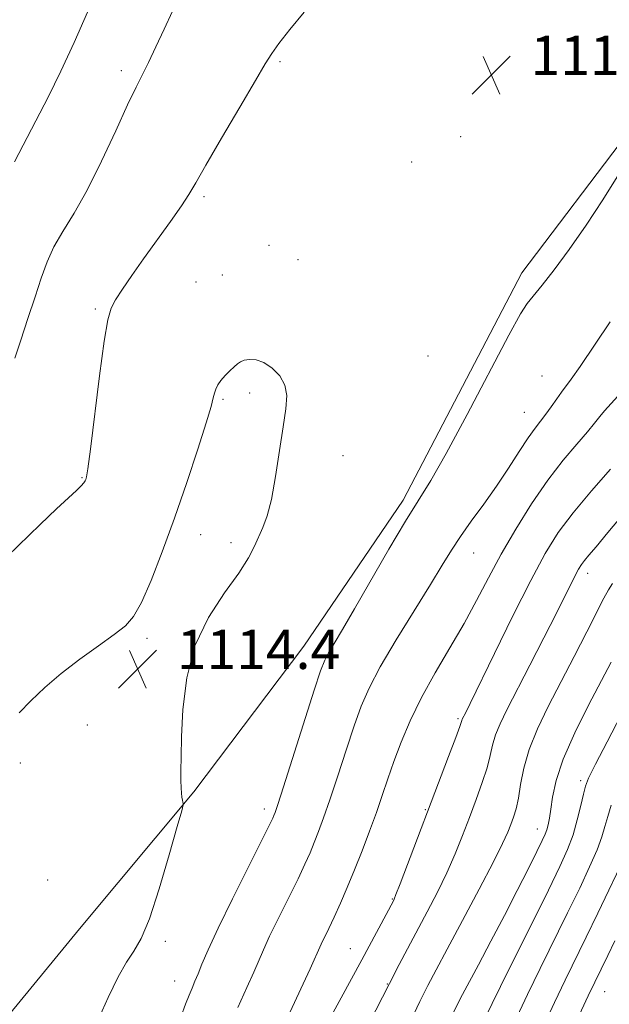
# Model space of a CAD drawing. Extents: x 2187300 to 2190200, y 327300 to 330200.
# Drawn here: x 2189259 to 2189379, y 329779 to 329980 of the extents above; entities that cross this region are included whole.
import ezdxf

# ---------------------------------------------------------------- set-up
doc = ezdxf.new("R2010")
doc.units = 0
doc.header["$MEASUREMENT"] = 0
for name, color, linetype, lineweight in [('DTM HARD BREAKLINE', 7, 'Continuous', 0), ('DTM SPOT ELEVATION', 2, 'Continuous', 13), ('INDEX CONTOUR', 41, 'Continuous', 13), ('INTERMEDIATE CONTOUR', 44, 'Continuous', 0), ('SPOT ELEVATION', 7, 'Continuous', 0)]:
    doc.layers.add(name, color=color, linetype=linetype, lineweight=lineweight)
doc.styles.add('Style-ITALICS', font='ITALICS.shx')

# ---------------------------------------------------------------- blocks, each defined once
blk = doc.blocks.new('SPOT')
at = {"layer": 'SPOT ELEVATION'}
for p, q in [((-3.91, -3.91), (3.82, 3.81)), ((-1.65, 3.77), (1.72, -3.93))]:
    blk.add_line(p, q, dxfattribs=at)

msp = doc.modelspace()

# ---------------------------------------------------------------- linework, layer by layer
at = {"layer": 'DTM HARD BREAKLINE'}
msp.add_polyline3d([(2189414.412, 330000, 1112.203), (2189402.76, 329982, 1112.14), (2189382.54, 329956.78, 1112.23), (2189360.98, 329928.41, 1112.38), (2189336.74, 329882.04, 1112.42), (2189316.53, 329852.32, 1112.95), (2189294.07, 329822.6, 1113.87), (2189270.71, 329794.68, 1115.31), (2189241.51, 329759.1, 1116.99), (2189221.76, 329724.88, 1118.43), (2189204.7, 329695.17, 1119.78), (2189187.19, 329666.8, 1120.93), (2189172.38, 329637.99, 1122.08), (2189168.35, 329620.89, 1122.66)], dxfattribs=at)
at = {"layer": 'DTM SPOT ELEVATION'}
for p in [(2189311.64, 329971.46, 1112.22), (2189279.26, 329969.62, 1109.59), (2189348.46, 329956.14, 1114), (2189338.52, 329950.99, 1113.82), (2189296.15, 329943.9, 1112.3), (2189309.4, 329934.01, 1112.87), (2189315.29, 329931.1, 1113.14), (2189294.48, 329926.52, 1113.08), (2189299.87, 329927.94, 1113.21), (2189273.97, 329921.01, 1111.79), (2189341.84, 329911.44, 1112.97), (2189365.09, 329907.35, 1111.08), (2189300.01, 329902.58, 1114.17), (2189305.43, 329903.91, 1114.31), (2189361.48, 329899.94, 1110.86), (2189324.51, 329891.12, 1113.47), (2189271.24, 329886.64, 1111.91), (2189295.47, 329875.01, 1114.6), (2189301.61, 329873.41, 1114.3), (2189351.12, 329871.29, 1109.23), (2189374.39, 329867.14, 1103.46), (2189284.49, 329853.87, 1114.34), (2189272.33, 329836.24, 1114.92), (2189347.94, 329837.48, 1106.23), (2189258.66, 329828.5, 1114.61), (2189372.98, 329824.85, 1098.37), (2189308.44, 329819.11, 1112.48), (2189341.25, 329818.92, 1106.14), (2189364.14, 329815.04, 1100.71), (2189264.25, 329804.62, 1115.46), (2189334.53, 329800.71, 1106.1), (2189288.28, 329792.12, 1113.62), (2189325.99, 329790.6, 1106.87), (2189290.18, 329784.03, 1112.75), (2189333.55, 329783.4, 1104.08), (2189377.84, 329781.85, 1091.06)]:
    msp.add_point(p, dxfattribs=at)
at = {"layer": 'INDEX CONTOUR', "flags": 128}
for points, elevation in [([(2189289.726, 329981.761), (2189287.999, 329978.099), (2189286.315, 329974.46), (2189284.823, 329971.293), (2189283.583, 329968.811), (2189282.294, 329966.259), (2189280.563, 329962.645), (2189278.127, 329957.335), (2189275.246, 329951.145), (2189272.309, 329945.249), (2189269.651, 329940.5471), (2189267.377, 329936.848), (2189265.54, 329933.685), (2189264.136, 329930.621), (2189262.948, 329927.333), (2189261.706, 329923.528), (2189260.236, 329919.095), (2189258.748, 329914.654), (2189257.547, 329911.009)], 1110), ([(2189303.068, 329778.611), (2189304.878, 329782.727), (2189306.273, 329785.839), (2189308.256, 329790.401), (2189309.524, 329793.138), (2189311.338, 329796.8549), (2189315.313, 329804.882), (2189316.732, 329807.852), (2189317.77, 329810.161), (2189318.633, 329812.229), (2189319.515, 329814.47), (2189320.54, 329817.266), (2189321.8189, 329820.992), (2189323.406, 329825.82), (2189325.128, 329831.116), (2189326.7581, 329836.041), (2189328.188, 329840.05), (2189329.796, 329843.759), (2189332.079, 329848.073), (2189335.326, 329853.57), (2189338.987, 329859.519), (2189342.301, 329864.857), (2189344.727, 329868.822), (2189346.589, 329871.8359), (2189348.428, 329874.621), (2189350.66, 329877.7521), (2189353.185, 329881.223), (2189355.781, 329884.885), (2189358.241, 329888.559), (2189360.44, 329891.951), (2189362.274, 329894.741), (2189363.687, 329896.728), (2189365.869, 329899.555), (2189366.972, 329901.099), (2189368.071, 329902.694), (2189369.058, 329904.0941), (2189371.029, 329906.699), (2189372.847, 329909.294), (2189378.983, 329918.4349)], 1110), ([(2189344.877, 329773.225), (2189348.057, 329779.722), (2189348.851, 329781.249), (2189352.117, 329787.343), (2189354.666, 329792.128), (2189357.411, 329797.351), (2189360.033, 329802.443), (2189362.312, 329806.946), (2189364.056, 329810.4329), (2189365.143, 329812.638), (2189365.735, 329813.931), (2189366.067, 329814.846), (2189366.336, 329815.855), (2189366.5949, 329817.19), (2189366.864, 329819.025), (2189367.216, 329821.532), (2189367.946, 329824.879), (2189369.403, 329829.236), (2189371.774, 329834.594), (2189374.593, 329840.238), (2189379.2091, 329849.055)], 1100)]:
    msp.add_lwpolyline(points, dxfattribs=dict(at, elevation=elevation))
at = {"layer": 'INTERMEDIATE CONTOUR', "flags": 128}
for points, elevation in [([(2189280.367, 330000), (2189280.331, 329999.921), (2189279.334, 329997.636), (2189278.906, 329996.729), (2189278.161, 329995.102), (2189276.868, 329992.121), (2189274.878, 329987.397), (2189272.383, 329981.525), (2189269.661, 329975.344), (2189266.9479, 329969.547), (2189264.325, 329964.242), (2189261.833, 329959.389), (2189257.467, 329951.063)], 1108), ([(2189316.593, 329981.557), (2189313.65, 329977.984), (2189311.404, 329975.154), (2189309.951, 329973.141), (2189308.646, 329971.012), (2189306.657, 329967.587), (2189303.456, 329962.151), (2189299.739, 329955.862), (2189296.5049, 329950.347), (2189294.451, 329946.764), (2189293.069, 329944.395), (2189291.5471, 329942.056), (2189289.286, 329938.854), (2189283.783, 329931.239), (2189281.402, 329927.868), (2189279.5, 329925.076), (2189278.101, 329922.9081), (2189277.179, 329921.18), (2189276.504, 329918.801), (2189275.794, 329914.453), (2189274.855, 329907.412), (2189272.977, 329892.456), (2189272.4491, 329888.47), (2189272.185, 329886.794), (2189272.0529, 329886.284), (2189271.921, 329885.969), (2189271.649, 329885.567), (2189271.094, 329884.969), (2189270.104, 329884.043), (2189268.4899, 329882.561), (2189266.0511, 329880.273), (2189262.744, 329877.095), (2189256.009, 329870.583)], 1112), ([(2189291.492, 329776.876), (2189292.38, 329779.281), (2189293.094, 329781.112), (2189293.708, 329782.588), (2189294.295, 329783.958), (2189294.9281, 329785.48), (2189295.724, 329787.4559), (2189296.971, 329790.372), (2189299.002, 329794.76), (2189301.954, 329800.803), (2189305.2, 329807.2981), (2189309.496, 329815.846), (2189310.177, 329817.242), (2189310.413, 329817.778), (2189310.632, 329818.366), (2189311.172, 329819.984), (2189312.346, 329823.6279), (2189318.635, 329843.327), (2189319.932, 329847.257), (2189320.758, 329849.424), (2189321.537, 329850.952), (2189322.658, 329852.855), (2189324.358, 329855.693), (2189326.843, 329859.917), (2189333.845, 329872.056), (2189337.216, 329877.754), (2189342.398, 329886.067), (2189345.557, 329891.559), (2189349.838, 329899.523), (2189358.334, 329915.714), (2189360.684, 329920.013), (2189362.048, 329922.147), (2189363.287, 329923.672), (2189365.107, 329925.884), (2189367.582, 329929.049), (2189370.628, 329933.173), (2189374.089, 329938.138), (2189377.516, 329943.316), (2189380.383, 329947.9571)], 1112), ([(2189274.159, 329775.189), (2189276.623, 329780.69), (2189278.646, 329784.841), (2189280.334, 329787.86), (2189281.8161, 329790.127), (2189283.294, 329792.671), (2189284.992, 329796.682), (2189287.022, 329802.836), (2189289.065, 329809.747), (2189290.689, 329815.515), (2189291.5819, 329818.734), (2189291.898, 329819.962), (2189291.906, 329820.255), (2189291.836, 329820.494), (2189291.743, 329820.89), (2189291.645, 329821.481), (2189291.553, 329822.31), (2189291.478, 329823.437), (2189291.428, 329824.922), (2189291.412, 329826.891), (2189291.451, 329829.707), (2189291.564, 329833.796), (2189291.837, 329839.3741), (2189292.608, 329845.825), (2189294.276, 329852.3229), (2189297.04, 329858.166), (2189300.289, 329863.15), (2189303.208, 329867.195), (2189305.182, 329870.285), (2189306.408, 329872.658), (2189308.125, 329876.499), (2189308.995, 329878.839), (2189309.873, 329882.204), (2189310.737, 329886.9), (2189311.55, 329892.181), (2189312.271, 329897.037), (2189312.828, 329900.7), (2189313.03, 329903.369), (2189312.654, 329905.485), (2189311.571, 329907.387), (2189310.0159, 329908.996), (2189308.314, 329910.132), (2189306.748, 329910.675), (2189305.414, 329910.758), (2189304.361, 329910.5751), (2189303.5991, 329910.279), (2189302.971, 329909.853), (2189302.282, 329909.238), (2189301.397, 329908.406), (2189300.4321, 329907.442), (2189299.568, 329906.46), (2189298.944, 329905.551), (2189298.532, 329904.703), (2189298.266, 329903.8799), (2189298.037, 329902.922), (2189297.582, 329901.169), (2189296.6, 329897.837), (2189294.885, 329892.434), (2189292.63, 329885.627), (2189290.124, 329878.375), (2189287.633, 329871.551), (2189285.329, 329865.681), (2189283.36, 329861.204), (2189281.76, 329858.343), (2189280.101, 329856.459), (2189277.845, 329854.695), (2189274.634, 329852.384), (2189270.841, 329849.621), (2189267.024, 329846.691), (2189263.646, 329843.838), (2189260.795, 329841.148), (2189258.464, 329838.667)], 1114), ([(2189313.69, 329777.755), (2189315.878, 329782.441), (2189317.763, 329786.508), (2189320.045, 329791.516), (2189321.6181, 329794.753), (2189322.71, 329797.0691), (2189323.969, 329799.858), (2189325.362, 329803.079), (2189326.853, 329806.679), (2189328.397, 329810.574), (2189329.908, 329814.548), (2189331.293, 329818.356), (2189332.498, 329821.841), (2189333.641, 329825.209), (2189334.881, 329828.756), (2189336.365, 329832.719), (2189338.204, 329837.099), (2189340.497, 329841.838), (2189343.272, 329846.849), (2189346.272, 329851.947), (2189349.169, 329856.918), (2189351.738, 329861.626), (2189354.172, 329866.252), (2189356.768, 329871.052), (2189359.739, 329876.173), (2189362.967, 329881.326), (2189366.252, 329886.108), (2189369.388, 329890.185), (2189372.157, 329893.483), (2189374.338, 329895.993), (2189375.81, 329897.765), (2189376.855, 329899.082), (2189377.855, 329900.286), (2189380.568, 329903.257)], 1108), ([(2189322.075, 329776.823), (2189324.101, 329780.596), (2189328.296, 329788.3179), (2189334.769, 329800.398), (2189334.91, 329800.694), (2189335.293, 329801.633), (2189336.154, 329803.852), (2189346.025, 329829.789), (2189347.495, 329833.685), (2189348.305, 329835.887), (2189348.729, 329837.14), (2189348.825, 329837.374), (2189349.536, 329838.781), (2189350.423, 329840.584), (2189355.395, 329850.826), (2189359.151, 329858.4909), (2189362.7801, 329865.701), (2189365.7329, 329871.184), (2189368.406, 329875.457), (2189371.428, 329879.491), (2189375.184, 329883.957), (2189379.076, 329888.346)], 1106), ([(2189329.7241, 329775.258), (2189333.939, 329783.503), (2189335.968, 329787.379), (2189341.682, 329798.155), (2189343.743, 329802.136), (2189345.662, 329806.089), (2189347.348, 329809.932), (2189348.855, 329813.6801), (2189350.273, 329817.379), (2189351.653, 329821.028), (2189352.9, 329824.466), (2189353.876, 329827.4909), (2189354.511, 329829.979), (2189354.996, 329832.119), (2189355.5869, 329834.179), (2189356.517, 329836.454), (2189357.932, 329839.34), (2189362.596, 329848.396), (2189365.451, 329853.981), (2189368.001, 329859.006), (2189371.922, 329866.834), (2189372.55, 329868), (2189373.118, 329868.908), (2189373.76, 329869.766), (2189374.6501, 329870.828), (2189376.115, 329872.549), (2189378.524, 329875.434), (2189382.087, 329879.751)], 1104), ([(2189338.224, 329775.856), (2189340.1699, 329779.843), (2189341.796, 329783.09), (2189343.477, 329786.321), (2189345.724, 329790.535), (2189348.832, 329796.335), (2189352.24, 329802.73), (2189355.171, 329808.327), (2189357.045, 329812.088), (2189358.083, 329814.388), (2189358.7031, 329815.957), (2189359.2491, 329817.439), (2189359.774, 329819.143), (2189360.256, 329821.297), (2189360.717, 329824.07), (2189361.363, 329827.413), (2189362.445, 329831.219), (2189364.143, 329835.403), (2189366.359, 329839.964), (2189371.644, 329850.175), (2189374.217, 329855.188), (2189377.721, 329862.06), (2189378.652, 329863.795), (2189379.438, 329865.0389)], 1102), ([(2189353.1829, 329775.97), (2189356.583, 329782.88), (2189366.381, 329802.574), (2189368.724, 329807.37), (2189370.296, 329810.86), (2189371.399, 329813.838), (2189372.2809, 329816.892), (2189372.987, 329819.799), (2189373.508, 329822.135), (2189373.915, 329823.724), (2189374.587, 329825.388), (2189375.9779, 329828.197), (2189378.353, 329832.815), (2189381.199, 329838.272)], 1098), ([(2189359.91, 329776.677), (2189362.099, 329781.249), (2189364.714, 329786.589), (2189370.31, 329797.919), (2189372.764, 329802.976), (2189374.789, 329807.305), (2189376.303, 329810.795), (2189377.278, 329813.423), (2189377.918, 329815.532), (2189378.484, 329817.557), (2189379.204, 329819.868)], 1096), ([(2189365.248, 329774.561), (2189367.616, 329779.618), (2189369.802, 329784.172), (2189374.0879, 329792.945), (2189376.467, 329797.876), (2189382.4911, 329810.472)], 1094), ([(2189371.3199, 329774.164), (2189374.516, 329781.017), (2189378.495, 329789.23), (2189379.939, 329792.183)], 1092)]:
    msp.add_lwpolyline(points, dxfattribs=dict(at, elevation=elevation))

# ---------------------------------------------------------------- block references
at = {"layer": 'SPOT ELEVATION'}
for p in [(2189354.752, 329968.755, 1113.801), (2189282.595, 329847.634, 1114.429)]:
    msp.add_blockref('SPOT', p, dxfattribs=at)

# ---------------------------------------------------------------- texts
at = {"layer": 'SPOT ELEVATION', "style": 'Style-ITALICS'}
for s, p in [('1113.8', (2189362.752, 329968.755, 1113.801)), ('1114.4', (2189290.595, 329847.634, 1114.429))]:
    msp.add_text(s, height=8, dxfattribs=at).set_placement(p)

doc.saveas('drawing.dxf')
